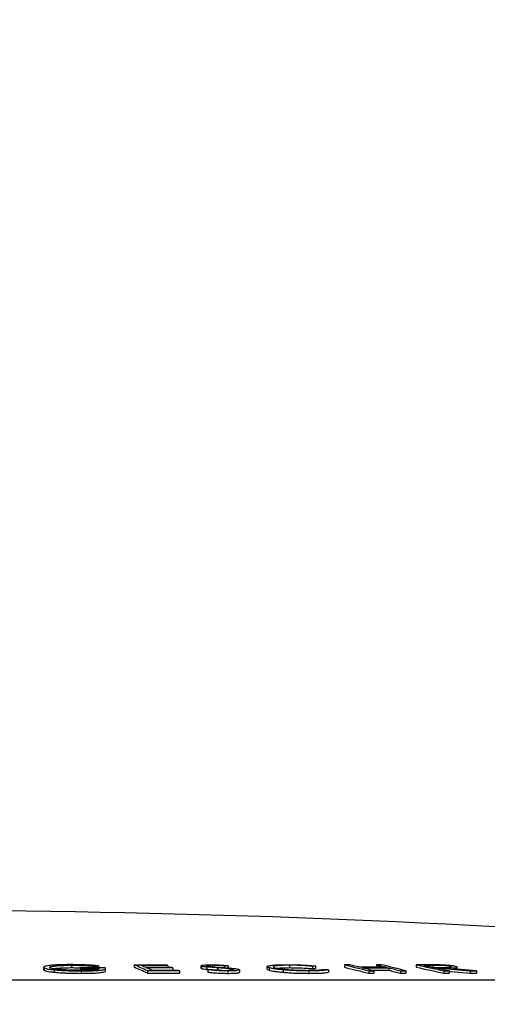
# Model space of a CAD drawing. Units: millimetres. Extents: x 150 to 48206, y 150 to 8760.
# Drawn here: x 5691 to 5885, y 5562 to 5970 of the extents above; entities that cross this region are included whole.
import ezdxf

# ---------------------------------------------------------------- set-up
doc = ezdxf.new("R2010")
doc.units = ezdxf.units.MM
doc.header["$LTSCALE"] = 30
doc.header["$PDSIZE"] = -1
doc.dimstyles.new('ISO-25', dxfattribs={"dimtxt": 2.5, "dimasz": 2.5, "dimexe": 1.25, "dimexo": 0.625, "dimtad": 1, "dimtxsty": 'Standard', "dimcen": 2.5, "dimadec": 0, "dimazin": 0, "dimtfac": 1, "dimtmove": 0, "dimatfit": 3, "dimfxl": 1, "dimarcsym": 0})

# ---------------------------------------------------------------- blocks, each defined once
blk = doc.blocks.new('*D12')
at = {"color": 0, "lineweight": -2, "transparency": 16777216}
for p, q in [((4804.84, 6795.27), (4804.84, 6245.36)), ((6120.57, 5996.31), (6120.57, 6305.36)), ((4804.84, 6275.36), (1181.03, 6275.36)), ((6013.89, 6275.36), (4911.52, 6275.36))]:
    blk.add_line(p, q, dxfattribs=at)
at = {"color": 0, "transparency": 16777216}
for points in [[(4911.52, 6293.14), (4911.52, 6257.58), (4804.84, 6275.36)], [(6013.89, 6293.14), (6013.89, 6257.58), (6120.57, 6275.36)]]:
    blk.add_solid(points, dxfattribs=at)
at = {"layer": 'Defpoints', "color": 0, "transparency": 16777216}
for p in [(4804.84, 6825.27), (4804.84, 6275.36), (6120.57, 5966.31)]:
    blk.add_point(p, dxfattribs=at)
at = {"color": 0, "transparency": 16777216, "insert": (2583, 6636.08), "char_height": 105, "attachment_point": 5}
blk.add_mtext('< 15000\\P+3x elbows (2x45°) max\\P+1x wind driven ventilator or \\Pelectric fan', dxfattribs=at)
blk = doc.blocks.new('Monoblock')
at = {"color": 7, "linetype": 'Continuous', "lineweight": 25}
for p, q in [((5700.87, 5577.42), (5700.87, 5576.42)), ((5700.88, 5576.42), (5701.04, 5576.21)), ((5701.04, 5577.22), (5701.04, 5576.21)), ((5705.27, 5576.39), (5705.27, 5575.38)), ((5712.46, 5578.27), (5712.46, 5577.27)), ((5716.13, 5577.18), (5716.13, 5576.17)), ((5716.37, 5575.92), (5716.37, 5574.91)), ((5716.5, 5576.94), (5716.5, 5576.16)), ((5722.02, 5577.85), (5722.02, 5577.17)), ((5723.58, 5578.03), (5723.58, 5577.17)), ((5726.53, 5575.9), (5726.53, 5576.9)), ((5738.45, 5578.43), (5738.45, 5577.42)), ((5743.93, 5575.97), (5743.93, 5574.96)), ((5752.29, 5578.18), (5752.29, 5577.43)), ((5754.44, 5577.18), (5754.44, 5576.21)), ((5757.14, 5575.96), (5757.14, 5574.96)), ((5766.02, 5578.08), (5766.02, 5577.07)), ((5766.27, 5577.91), (5766.07, 5578.08)), ((5766.27, 5577.91), (5766.27, 5576.91)), ((5768.51, 5577.54), (5768.51, 5576.54)), ((5768.51, 5576.54), (5769.38, 5576.46)), ((5768.93, 5576.43), (5768.93, 5575.42)), ((5770.86, 5578.23), (5770.86, 5577.61)), ((5772.98, 5577.21), (5772.98, 5576.2)), ((5775.85, 5577.93), (5775.85, 5577.27)), ((5777.23, 5575.9), (5777.23, 5574.9)), ((5777.29, 5578.08), (5777.29, 5577.07)), ((5777.97, 5576.81), (5777.97, 5576.18)), ((5779.49, 5576.53), (5779.41, 5576.57)), ((5779.41, 5576.57), (5779.41, 5576.41)), ((5782.12, 5575.39), (5782.12, 5576.39)), ((5793.4, 5577.68), (5793.4, 5576.68)), ((5794.25, 5577.22), (5794.25, 5576.22)), ((5800.08, 5576.35), (5800.08, 5575.34)), ((5802.8, 5578.26), (5802.8, 5577.26)), ((5810.79, 5575.92), (5810.79, 5574.91)), ((5812.23, 5577.83), (5812.23, 5576.83)), ((5813.48, 5577.98), (5813.48, 5576.97)), ((5818.86, 5576.4), (5818.86, 5575.4)), ((5825.55, 5578.43), (5825.55, 5577.42)), ((5835.56, 5575.97), (5835.56, 5574.96)), ((5837.73, 5575.97), (5837.73, 5574.96)), ((5838.74, 5578.43), (5838.74, 5577.42)), ((5843.92, 5577.17), (5843.92, 5576.17)), ((5848.75, 5575.97), (5848.75, 5574.96)), ((5850.93, 5575.96), (5850.93, 5574.96)), ((5855.24, 5578.43), (5855.24, 5577.43)), ((5864.68, 5577.13), (5864.68, 5576.87)), ((5866.73, 5575.97), (5866.73, 5574.96)), ((5868.83, 5575.97), (5868.83, 5574.96)), ((5869.24, 5577.79), (5869.24, 5577.45)), ((5872.27, 5576.68), (5872.27, 5577.47)), ((5877.56, 5575.97), (5877.56, 5574.96)), ((5880.16, 5575.96), (5880.16, 5574.96))]:
    blk.add_line(p, q, dxfattribs=at)
at = {"color": 8, "linetype": 'Continuous', "lineweight": 25}
for p, q in [((5862.15, 5578.2), (5862.15, 5577.42)), ((6156.59, 5572.01), (5655.73, 5572.01))]:
    blk.add_line(p, q, dxfattribs=at)
at = {"color": 7, "linetype": 'Continuous', "lineweight": 25, "flags": 128}
for points in [[(5726.33, 5577.16), (5725.05, 5577.16), (5723.78, 5577.17), (5722.5, 5577.17), (5721.23, 5577.17), (5719.96, 5577.17), (5718.68, 5577.18), (5717.41, 5577.18), (5716.13, 5577.18)], [(5716.5, 5576.94), (5717.44, 5576.94), (5718.39, 5576.94), (5719.33, 5576.94), (5720.27, 5576.94), (5721.21, 5576.93), (5722.16, 5576.93), (5723.1, 5576.93), (5724.04, 5576.93)], [(5722.02, 5577.85), (5722.22, 5577.88), (5722.41, 5577.9), (5722.61, 5577.92), (5722.8, 5577.94), (5722.99, 5577.96), (5723.19, 5577.98), (5723.38, 5578.01), (5723.58, 5578.03)], [(5738.45, 5578.43), (5740.11, 5578.43), (5741.77, 5578.43), (5743.44, 5578.43), (5745.1, 5578.43), (5746.76, 5578.43), (5748.42, 5578.43), (5750.08, 5578.42), (5751.75, 5578.42)], [(5752.29, 5578.18), (5750.91, 5578.19), (5749.54, 5578.19), (5748.17, 5578.19), (5746.79, 5578.19), (5745.42, 5578.19), (5744.05, 5578.19), (5742.68, 5578.19), (5741.3, 5578.19)], [(5743.02, 5577.43), (5744.38, 5577.43), (5745.74, 5577.43), (5747.1, 5577.43), (5748.46, 5577.43), (5749.82, 5577.43), (5751.18, 5577.43), (5752.54, 5577.43), (5753.91, 5577.42)], [(5754.44, 5577.18), (5753.08, 5577.19), (5751.72, 5577.19), (5750.36, 5577.19), (5749, 5577.19), (5747.64, 5577.19), (5746.28, 5577.19), (5744.92, 5577.19), (5743.56, 5577.19)], [(5757.14, 5575.96), (5755.49, 5575.96), (5753.84, 5575.97), (5752.19, 5575.97), (5750.54, 5575.97), (5748.88, 5575.97), (5747.23, 5575.97), (5745.58, 5575.97), (5743.93, 5575.97)], [(5745.71, 5576.22), (5747.07, 5576.22), (5748.43, 5576.22), (5749.79, 5576.22), (5751.15, 5576.22), (5752.51, 5576.21), (5753.87, 5576.21), (5755.23, 5576.21), (5756.59, 5576.21)], [(5756.59, 5576.21), (5756.66, 5576.18), (5756.73, 5576.15), (5756.8, 5576.12), (5756.86, 5576.09), (5756.93, 5576.05), (5757, 5576.02), (5757.07, 5575.99), (5757.14, 5575.96)], [(5768.93, 5576.43), (5769.13, 5576.44), (5769.32, 5576.46), (5769.52, 5576.48), (5769.72, 5576.49), (5769.92, 5576.51), (5770.12, 5576.52), (5770.32, 5576.54), (5770.51, 5576.56)], [(5777.29, 5578.08), (5777.11, 5578.06), (5776.93, 5578.04), (5776.75, 5578.02), (5776.57, 5578.01), (5776.39, 5577.99), (5776.21, 5577.97), (5776.03, 5577.95), (5775.85, 5577.93)], [(5813.48, 5577.98), (5813.32, 5577.96), (5813.17, 5577.94), (5813.01, 5577.92), (5812.86, 5577.91), (5812.7, 5577.89), (5812.54, 5577.87), (5812.39, 5577.85), (5812.23, 5577.83)], [(5812.23, 5576.83), (5812.39, 5576.85), (5812.54, 5576.87), (5812.7, 5576.88), (5812.86, 5576.9), (5813.01, 5576.92), (5813.17, 5576.94), (5813.32, 5576.95), (5813.48, 5576.97)], [(5816.6, 5576.56), (5816.88, 5576.54), (5817.16, 5576.52), (5817.44, 5576.5), (5817.73, 5576.48), (5818.01, 5576.46), (5818.29, 5576.44), (5818.57, 5576.42), (5818.86, 5576.4)], [(5825.55, 5578.43), (5826.8, 5578.13), (5828.05, 5577.82), (5829.3, 5577.52), (5830.55, 5577.21), (5831.81, 5576.9), (5833.06, 5576.59), (5834.31, 5576.28), (5835.56, 5575.97)], [(5827.73, 5578.43), (5827.46, 5578.43), (5827.18, 5578.43), (5826.91, 5578.43), (5826.64, 5578.43), (5826.37, 5578.43), (5826.1, 5578.43), (5825.82, 5578.43), (5825.55, 5578.43)], [(5825.55, 5577.42), (5826.8, 5577.12), (5828.05, 5576.82), (5829.3, 5576.51), (5830.55, 5576.21), (5831.81, 5575.9), (5833.06, 5575.59), (5834.31, 5575.28), (5835.56, 5574.96)], [(5831.93, 5577.41), (5831.4, 5577.54), (5830.88, 5577.67), (5830.35, 5577.8), (5829.83, 5577.92), (5829.3, 5578.05), (5828.78, 5578.18), (5828.25, 5578.3), (5827.73, 5578.43)], [(5842.94, 5577.41), (5841.56, 5577.41), (5840.19, 5577.41), (5838.81, 5577.42), (5837.43, 5577.42), (5836.06, 5577.42), (5834.68, 5577.42), (5833.3, 5577.41), (5831.93, 5577.41)], [(5832.91, 5577.17), (5834.28, 5577.17), (5835.66, 5577.18), (5837.04, 5577.18), (5838.41, 5577.18), (5839.79, 5577.18), (5841.17, 5577.17), (5842.54, 5577.17), (5843.92, 5577.17)], [(5837.73, 5575.97), (5837.13, 5576.12), (5836.53, 5576.27), (5835.92, 5576.42), (5835.32, 5576.58), (5834.72, 5576.73), (5834.11, 5576.87), (5833.51, 5577.02), (5832.91, 5577.17)], [(5835.56, 5575.97), (5835.83, 5575.97), (5836.1, 5575.97), (5836.37, 5575.97), (5836.65, 5575.97), (5836.92, 5575.97), (5837.19, 5575.97), (5837.46, 5575.97), (5837.73, 5575.97)], [(5836.94, 5576.17), (5837.04, 5576.17), (5838.41, 5576.17), (5839.79, 5576.17), (5841.17, 5576.17), (5842.54, 5576.17), (5843.92, 5576.17)], [(5838.74, 5578.43), (5839.27, 5578.3), (5839.79, 5578.18), (5840.32, 5578.05), (5840.84, 5577.92), (5841.37, 5577.8), (5841.89, 5577.67), (5842.42, 5577.54), (5842.94, 5577.41)], [(5840.92, 5578.42), (5840.65, 5578.43), (5840.38, 5578.43), (5840.1, 5578.43), (5839.83, 5578.43), (5839.56, 5578.43), (5839.29, 5578.43), (5839.02, 5578.43), (5838.74, 5578.43)], [(5850.93, 5575.96), (5849.68, 5576.28), (5848.43, 5576.59), (5847.18, 5576.9), (5845.92, 5577.21), (5844.67, 5577.52), (5843.42, 5577.82), (5842.17, 5578.12), (5840.92, 5578.42)], [(5843.92, 5577.17), (5844.53, 5577.02), (5845.13, 5576.87), (5845.73, 5576.72), (5846.34, 5576.57), (5846.94, 5576.42), (5847.54, 5576.27), (5848.15, 5576.12), (5848.75, 5575.97)], [(5843.92, 5576.17), (5844.53, 5576.02), (5845.13, 5575.87), (5845.73, 5575.72), (5846.34, 5575.57), (5846.94, 5575.42), (5847.54, 5575.27), (5848.15, 5575.11), (5848.75, 5574.96)], [(5848.75, 5575.97), (5849.02, 5575.97), (5849.29, 5575.97), (5849.57, 5575.97), (5849.84, 5575.97), (5850.11, 5575.97), (5850.38, 5575.97), (5850.65, 5575.96), (5850.93, 5575.96)], [(5859.42, 5578.44), (5858.9, 5578.44), (5858.38, 5578.44), (5857.85, 5578.44), (5857.33, 5578.44), (5856.81, 5578.44), (5856.29, 5578.44), (5855.76, 5578.44), (5855.24, 5578.43)], [(5855.24, 5578.43), (5856.68, 5578.13), (5858.11, 5577.83), (5859.55, 5577.52), (5860.99, 5577.22), (5862.42, 5576.91), (5863.86, 5576.6), (5865.29, 5576.28), (5866.73, 5575.97)], [(5855.24, 5577.43), (5856.68, 5577.13), (5858.11, 5576.82), (5859.55, 5576.52), (5860.99, 5576.21), (5862.42, 5575.9), (5863.86, 5575.59), (5865.29, 5575.28), (5866.73, 5574.96)], [(5858.46, 5578.2), (5858.95, 5578.1), (5859.44, 5578), (5859.93, 5577.89), (5860.42, 5577.79), (5860.9, 5577.68), (5861.39, 5577.58), (5861.88, 5577.48), (5862.37, 5577.37)], [(5862.15, 5578.2), (5861.69, 5578.2), (5861.23, 5578.2), (5860.77, 5578.2), (5860.31, 5578.2), (5859.85, 5578.2), (5859.38, 5578.2), (5858.92, 5578.2), (5858.46, 5578.2)], [(5862.37, 5577.37), (5862.82, 5577.37), (5863.28, 5577.37), (5863.73, 5577.37), (5864.18, 5577.37), (5864.64, 5577.37), (5865.09, 5577.37), (5865.55, 5577.37), (5866, 5577.37)], [(5863.49, 5577.13), (5863.63, 5577.13), (5863.78, 5577.13), (5863.93, 5577.13), (5864.08, 5577.13), (5864.23, 5577.13), (5864.38, 5577.13), (5864.53, 5577.13), (5864.68, 5577.13)], [(5868.83, 5575.97), (5868.16, 5576.12), (5867.49, 5576.26), (5866.83, 5576.41), (5866.16, 5576.55), (5865.49, 5576.7), (5864.82, 5576.84), (5864.15, 5576.99), (5863.49, 5577.13)], [(5864.68, 5577.13), (5866.29, 5576.99), (5867.9, 5576.85), (5869.51, 5576.7), (5871.12, 5576.56), (5872.73, 5576.41), (5874.34, 5576.26), (5875.95, 5576.12), (5877.56, 5575.97)], [(5866.73, 5575.97), (5866.99, 5575.97), (5867.26, 5575.97), (5867.52, 5575.97), (5867.78, 5575.97), (5868.04, 5575.97), (5868.31, 5575.97), (5868.57, 5575.97), (5868.83, 5575.97)], [(5880.16, 5575.96), (5878.55, 5576.11), (5876.94, 5576.26), (5875.33, 5576.41), (5873.71, 5576.55), (5872.1, 5576.7), (5870.49, 5576.85), (5868.88, 5576.99), (5867.26, 5577.13)], [(5868.83, 5575.76), (5869.51, 5575.7), (5871.12, 5575.55), (5872.73, 5575.4), (5874.34, 5575.26), (5875.95, 5575.11), (5877.56, 5574.96)], [(5877.56, 5575.97), (5877.89, 5575.97), (5878.21, 5575.97), (5878.54, 5575.97), (5878.86, 5575.97), (5879.19, 5575.97), (5879.51, 5575.96), (5879.84, 5575.96), (5880.16, 5575.96)], [(5743.93, 5574.96), (5745.58, 5574.96), (5747.23, 5574.96), (5748.88, 5574.96), (5750.54, 5574.96), (5752.19, 5574.96), (5753.84, 5574.96), (5755.49, 5574.96), (5757.14, 5574.96)], [(5835.56, 5574.96), (5835.83, 5574.96), (5836.1, 5574.96), (5836.37, 5574.96), (5836.65, 5574.96), (5836.92, 5574.96), (5837.19, 5574.96), (5837.46, 5574.96), (5837.73, 5574.96)], [(5848.75, 5574.96), (5849.02, 5574.96), (5849.29, 5574.96), (5849.57, 5574.96), (5849.84, 5574.96), (5850.11, 5574.96), (5850.38, 5574.96), (5850.65, 5574.96), (5850.93, 5574.96)], [(5866.73, 5574.96), (5866.99, 5574.96), (5867.26, 5574.96), (5867.52, 5574.96), (5867.78, 5574.96), (5868.04, 5574.96), (5868.31, 5574.96), (5868.57, 5574.96), (5868.83, 5574.96)], [(5877.56, 5574.96), (5877.89, 5574.96), (5878.21, 5574.96), (5878.54, 5574.96), (5878.86, 5574.96), (5879.19, 5574.96), (5879.51, 5574.96), (5879.84, 5574.96), (5880.16, 5574.96)]]:
    blk.add_lwpolyline(points, dxfattribs=at)
at = {"color": 7, "linetype": 'Continuous', "lineweight": 25}
for centre, radius, start, end in [((5635.49, 904.34), 4696.67, 84.79597, 92.78863), ((5629.18, 5443.79), 159.23, 56.7445, 56.9016), ((5608.58, 5281.45), 324.13, 65.3169, 66.3796), ((5609.46, 5282.46), 321.93, 65.3091, 66.3791), ((5619.69, 5300.99), 302.7, 65.9563, 66.3116), ((5607.52, 5274.39), 331.96, 65.4006, 65.8079), ((5646.79, 5339.23), 261.21, 66.1802, 66.3092), ((5700.61, 5457.41), 131.32, 65.798, 66.0553)]:
    blk.add_arc(centre, radius, start, end, dxfattribs=at)
for points, knots in [([(5712, 5578.51), (5711.21, 5578.51), (5709.62, 5578.5), (5707.36, 5578.44), (5705.32, 5578.33), (5703.65, 5578.19), (5702.4, 5578.02), (5701.52, 5577.84), (5701, 5577.64), (5700.8, 5577.43), (5700.96, 5577.29), (5701.04, 5577.22)], [0, 0, 0, 0, 0.119825, 0.239361, 0.360191, 0.480997, 0.585867, 0.690829, 0.793883, 0.896975, 1, 1, 1, 1]), ([(5701.04, 5577.22), (5701.19, 5577.14), (5701.47, 5577), (5702.33, 5576.79), (5703.53, 5576.58), (5704.65, 5576.45), (5705.27, 5576.39)], [0, 0, 0, 0, 0.250044, 0.477424, 0.711517, 1, 1, 1, 1]), ([(5701.04, 5576.21), (5701.19, 5576.14), (5701.47, 5575.99), (5702.34, 5575.78), (5703.54, 5575.57), (5704.65, 5575.45), (5705.27, 5575.38)], [0, 0, 0, 0, 0.252559, 0.47946, 0.713039, 1, 1, 1, 1]), ([(5703.5, 5577.23), (5703.45, 5577.29), (5703.33, 5577.4), (5703.58, 5577.63), (5704.41, 5577.84), (5705.77, 5578.01), (5707.43, 5578.14), (5709.66, 5578.25), (5711.61, 5578.27), (5712.46, 5578.27)], [0, 0, 0, 0, 0.104976, 0.209748, 0.419077, 0.526177, 0.633433, 0.841317, 1, 1, 1, 1]), ([(5716.08, 5576.16), (5715.41, 5576.16), (5714.07, 5576.17), (5712.05, 5576.22), (5710.1, 5576.31), (5707.78, 5576.46), (5705.47, 5576.71), (5703.97, 5577), (5703.62, 5577.17), (5703.5, 5577.23)], [0, 0, 0, 0, 0.119398, 0.23862, 0.358755, 0.478862, 0.695647, 0.901657, 1, 1, 1, 1]), ([(5704.81, 5576.88), (5705.13, 5576.92), (5705.77, 5577.01), (5707.43, 5577.14), (5709.65, 5577.25), (5711.61, 5577.26), (5712.46, 5577.27)], [0, 0, 0, 0, 0.17971, 0.365367, 0.725189, 1, 1, 1, 1]), ([(5705.27, 5576.39), (5706.05, 5576.31), (5707.37, 5576.19), (5709.57, 5576.06), (5711.69, 5575.98), (5714, 5575.93), (5715.58, 5575.92), (5716.37, 5575.92)], [0, 0, 0, 0, 0.246155, 0.419226, 0.597375, 0.796239, 1, 1, 1, 1]), ([(5723.58, 5578.03), (5722.71, 5578.1), (5721.15, 5578.23), (5718.62, 5578.37), (5716.29, 5578.45), (5714.06, 5578.5), (5712.69, 5578.51), (5712, 5578.51)], [0, 0, 0, 0, 0.2510262, 0.4537594, 0.6625179, 0.8296365, 1, 1, 1, 1]), ([(5712.46, 5578.27), (5713.24, 5578.27), (5714.84, 5578.25), (5717.12, 5578.17), (5719.26, 5578.07), (5720.84, 5577.96), (5721.73, 5577.88), (5722.02, 5577.85)], [0, 0, 0, 0, 0.231595, 0.47215, 0.681301, 0.895688, 1, 1, 1, 1]), ([(5712.46, 5577.27), (5713.26, 5577.26), (5714.53, 5577.25), (5715.77, 5577.21), (5716.23, 5577.19)], [0, 0, 0, 0, 0.63136, 1, 1, 1, 1]), ([(5724.04, 5576.93), (5723.97, 5576.82), (5723.83, 5576.62), (5722.26, 5576.38), (5720.03, 5576.22), (5717.86, 5576.16), (5716.47, 5576.16), (5716.08, 5576.16)], [0, 0, 0, 0, 0.232584, 0.467313, 0.67639, 0.907259, 1, 1, 1, 1]), ([(5716.37, 5575.92), (5717.24, 5575.92), (5718.98, 5575.93), (5721.73, 5576.01), (5724.28, 5576.19), (5726.06, 5576.49), (5726.68, 5576.82), (5726.44, 5577.05), (5726.33, 5577.16)], [0, 0, 0, 0, 0.136669, 0.277549, 0.466015, 0.654612, 0.838629, 1, 1, 1, 1]), ([(5716.37, 5574.91), (5717.25, 5574.91), (5719, 5574.92), (5721.75, 5575), (5724.3, 5575.19), (5726.03, 5575.48), (5726.61, 5575.74), (5726.5, 5575.88), (5726.49, 5575.9)], [0, 0, 0, 0, 0.160538, 0.320183, 0.537127, 0.754224, 0.966064, 1, 1, 1, 1]), ([(5766.03, 5578.11), (5766.15, 5578.18), (5766.38, 5578.29), (5767.56, 5578.41), (5768.86, 5578.47), (5769.82, 5578.47), (5770.2, 5578.48)], [0, 0, 0, 0, 0.299094, 0.559084, 0.827715, 1, 1, 1, 1]), ([(5766.09, 5577.07), (5766.07, 5577.04), (5766.04, 5576.99), (5766.2, 5576.93), (5766.27, 5576.91)], [0, 0, 0, 0, 0.5263401, 1, 1, 1, 1]), ([(5768.51, 5577.54), (5768.26, 5577.57), (5767.75, 5577.62), (5766.88, 5577.74), (5766.51, 5577.84), (5766.27, 5577.91)], [0, 0, 0, 0, 0.250257, 0.501039, 1, 1, 1, 1]), ([(5766.27, 5576.91), (5766.38, 5576.87), (5766.69, 5576.78), (5767.48, 5576.65), (5768.23, 5576.57), (5768.51, 5576.54)], [0, 0, 0, 0, 0.252961, 0.727255, 1, 1, 1, 1]), ([(5768.51, 5578.01), (5768.5, 5577.99), (5768.49, 5577.97), (5768.57, 5577.93), (5768.6, 5577.92)], [0, 0, 0, 0, 0.612119, 1, 1, 1, 1]), ([(5770.86, 5578.23), (5770.38, 5578.22), (5769.58, 5578.22), (5768.78, 5578.15), (5768.59, 5578.09), (5768.5, 5578.06)], [0, 0, 0, 0, 0.4192128, 0.7094649, 1, 1, 1, 1]), ([(5772.98, 5577.21), (5772.22, 5577.26), (5771.07, 5577.34), (5769.56, 5577.45), (5768.86, 5577.51), (5768.51, 5577.54)], [0, 0, 0, 0, 0.497885, 0.748005, 1, 1, 1, 1]), ([(5768.6, 5577.92), (5768.76, 5577.88), (5769.09, 5577.79), (5770.01, 5577.69), (5770.65, 5577.63), (5770.91, 5577.61)], [0, 0, 0, 0, 0.369426, 0.7408204, 1, 1, 1, 1]), ([(5777.23, 5575.9), (5776.41, 5575.91), (5774.76, 5575.93), (5772.07, 5576.08), (5770.22, 5576.27), (5769.2, 5576.39), (5768.93, 5576.43)], [0, 0, 0, 0, 0.269296, 0.540645, 0.877007, 1, 1, 1, 1]), ([(5770.2, 5578.48), (5771.11, 5578.47), (5772.8, 5578.44), (5775.25, 5578.28), (5776.58, 5578.15), (5777.29, 5578.08)], [0, 0, 0, 0, 0.3562718, 0.6591873, 1, 1, 1, 1]), ([(5770.51, 5576.56), (5770.92, 5576.51), (5771.65, 5576.42), (5772.88, 5576.3), (5774.17, 5576.2), (5775.39, 5576.15), (5776.11, 5576.15), (5776.36, 5576.15)], [0, 0, 0, 0, 0.252047, 0.459657, 0.666294, 0.88674, 1, 1, 1, 1]), ([(5775.85, 5577.93), (5775.48, 5577.97), (5774.74, 5578.04), (5773.57, 5578.14), (5772.22, 5578.22), (5771.32, 5578.23), (5770.86, 5578.23)], [0, 0, 0, 0, 0.251389, 0.496932, 0.745123, 1, 1, 1, 1]), ([(5770.91, 5577.61), (5771.21, 5577.59), (5771.95, 5577.53), (5773.16, 5577.45), (5774.07, 5577.4), (5774.53, 5577.37)], [0, 0, 0, 0, 0.249859, 0.624878, 1, 1, 1, 1]), ([(5777.97, 5576.81), (5777.59, 5576.85), (5776.82, 5576.93), (5775.57, 5577.03), (5774.29, 5577.12), (5773.42, 5577.18), (5772.98, 5577.21)], [0, 0, 0, 0, 0.250184, 0.500023, 0.749783, 1, 1, 1, 1]), ([(5774.53, 5577.37), (5775.28, 5577.31), (5776.8, 5577.21), (5778.95, 5577.04), (5780.88, 5576.82), (5781.54, 5576.65), (5781.86, 5576.57)], [0, 0, 0, 0, 0.250305, 0.501069, 0.753826, 1, 1, 1, 1]), ([(5776.36, 5576.15), (5776.89, 5576.15), (5777.98, 5576.17), (5779.1, 5576.26), (5779.59, 5576.37), (5779.53, 5576.44), (5779.52, 5576.45)], [0, 0, 0, 0, 0.314655, 0.631529, 0.907381, 1, 1, 1, 1]), ([(5782.06, 5576.39), (5782.08, 5576.38), (5782.2, 5576.29), (5781.65, 5576.15), (5780.53, 5576), (5778.92, 5575.91), (5777.69, 5575.91), (5777.23, 5575.9)], [0, 0, 0, 0, 0.045485, 0.296883, 0.544197, 0.827701, 1, 1, 1, 1]), ([(5779.41, 5576.57), (5779.34, 5576.59), (5779.13, 5576.65), (5778.62, 5576.74), (5778.14, 5576.79), (5777.97, 5576.81)], [0, 0, 0, 0, 0.2508889, 0.7372302, 1, 1, 1, 1]), ([(5794.25, 5577.22), (5794.03, 5577.3), (5793.59, 5577.45), (5793.33, 5577.67), (5793.53, 5577.88), (5794.3, 5578.11), (5795.67, 5578.3), (5797.6, 5578.42), (5799.53, 5578.49), (5801.06, 5578.5), (5801.94, 5578.5)], [0, 0, 0, 0, 0.110421, 0.220486, 0.331726, 0.443038, 0.642036, 0.749956, 0.857939, 1, 1, 1, 1]), ([(5793.42, 5576.68), (5793.45, 5576.61), (5793.51, 5576.46), (5793.99, 5576.31), (5794.25, 5576.22)], [0, 0, 0, 0, 0.448457, 1, 1, 1, 1]), ([(5800.08, 5576.35), (5799.42, 5576.41), (5798.2, 5576.53), (5796.68, 5576.73), (5795.28, 5576.96), (5794.63, 5577.13), (5794.25, 5577.22)], [0, 0, 0, 0, 0.25012, 0.465839, 0.687583, 1, 1, 1, 1]), ([(5794.25, 5576.22), (5794.55, 5576.14), (5795.13, 5575.99), (5796.39, 5575.76), (5797.98, 5575.54), (5799.34, 5575.41), (5800.08, 5575.34)], [0, 0, 0, 0, 0.252405, 0.482082, 0.718666, 1, 1, 1, 1]), ([(5802.8, 5578.26), (5802.23, 5578.26), (5801.09, 5578.25), (5799.56, 5578.21), (5798.25, 5578.12), (5796.85, 5577.98), (5795.88, 5577.75), (5795.94, 5577.46), (5796.48, 5577.28), (5796.68, 5577.21)], [0, 0, 0, 0, 0.114306, 0.228338, 0.342958, 0.457472, 0.676912, 0.880162, 1, 1, 1, 1]), ([(5796.68, 5577.21), (5796.93, 5577.15), (5797.42, 5577.02), (5798.47, 5576.83), (5799.82, 5576.66), (5801.78, 5576.47), (5804.53, 5576.28), (5807.59, 5576.17), (5809.41, 5576.16), (5810.13, 5576.15)], [0, 0, 0, 0, 0.112888, 0.225411, 0.33939, 0.453453, 0.649941, 0.862477, 1, 1, 1, 1]), ([(5797.5, 5577.02), (5797.72, 5577.05), (5798.49, 5577.16), (5800.4, 5577.24), (5802.12, 5577.25), (5802.8, 5577.26)], [0, 0, 0, 0, 0.202525, 0.687791, 1, 1, 1, 1]), ([(5810.79, 5575.92), (5809.91, 5575.92), (5808.36, 5575.93), (5806.02, 5575.99), (5803.93, 5576.08), (5801.91, 5576.2), (5800.7, 5576.3), (5800.08, 5576.35)], [0, 0, 0, 0, 0.2506772, 0.4400238, 0.6349264, 0.8146186, 1, 1, 1, 1]), ([(5801.94, 5578.5), (5802.9, 5578.49), (5804.53, 5578.49), (5806.97, 5578.41), (5809.16, 5578.31), (5811.41, 5578.17), (5812.78, 5578.04), (5813.48, 5577.98)], [0, 0, 0, 0, 0.2510737, 0.4253002, 0.6046187, 0.7980944, 1, 1, 1, 1]), ([(5812.23, 5577.83), (5811.7, 5577.88), (5810.64, 5577.98), (5808.29, 5578.13), (5805.55, 5578.25), (5803.59, 5578.26), (5802.8, 5578.26)], [0, 0, 0, 0, 0.184472, 0.373948, 0.747983, 1, 1, 1, 1]), ([(5802.8, 5577.26), (5803.58, 5577.25), (5805.48, 5577.24), (5808.17, 5577.13), (5810.54, 5576.98), (5811.66, 5576.88), (5812.23, 5576.83)], [0, 0, 0, 0, 0.249573, 0.608349, 0.800766, 1, 1, 1, 1]), ([(5810.13, 5576.15), (5810.87, 5576.16), (5812.66, 5576.17), (5814.58, 5576.27), (5815.89, 5576.42), (5816.36, 5576.51), (5816.6, 5576.56)], [0, 0, 0, 0, 0.251612, 0.612376, 0.803703, 1, 1, 1, 1]), ([(5818.86, 5576.4), (5818.61, 5576.35), (5818.12, 5576.24), (5816.95, 5576.11), (5815.5, 5576.01), (5813.5, 5575.93), (5811.81, 5575.92), (5810.79, 5575.92)], [0, 0, 0, 0, 0.1768628, 0.3588477, 0.5358712, 0.7179292, 1, 1, 1, 1]), ([(5864.32, 5578.41), (5863.89, 5578.41), (5863.04, 5578.43), (5861.41, 5578.44), (5860.22, 5578.44), (5859.42, 5578.44)], [0, 0, 0, 0, 0.250608, 0.500873, 1, 1, 1, 1]), ([(5869.24, 5577.79), (5868.96, 5577.84), (5868.41, 5577.94), (5867.11, 5578.07), (5865.65, 5578.16), (5863.96, 5578.2), (5862.83, 5578.2), (5862.15, 5578.2)], [0, 0, 0, 0, 0.179605, 0.360257, 0.530462, 0.715344, 1, 1, 1, 1]), ([(5871.42, 5577.79), (5871, 5577.87), (5870.16, 5578.02), (5868.17, 5578.22), (5866.14, 5578.35), (5864.9, 5578.39), (5864.32, 5578.41)], [0, 0, 0, 0, 0.273754, 0.550159, 0.787082, 1, 1, 1, 1]), ([(5866, 5577.37), (5866.6, 5577.37), (5867.71, 5577.37), (5869.01, 5577.41), (5869.66, 5577.49), (5869.82, 5577.59), (5869.64, 5577.7), (5869.34, 5577.77), (5869.24, 5577.79)], [0, 0, 0, 0, 0.252402, 0.462198, 0.60977, 0.757402, 0.914475, 1, 1, 1, 1]), ([(5867.26, 5577.13), (5868.3, 5577.14), (5869.95, 5577.15), (5871.64, 5577.24), (5872.32, 5577.38), (5872.28, 5577.57), (5871.8, 5577.7), (5871.46, 5577.78), (5871.42, 5577.79)], [0, 0, 0, 0, 0.302667, 0.478415, 0.655185, 0.813472, 0.978393, 1, 1, 1, 1]), ([(5705.27, 5575.38), (5705.85, 5575.33), (5707.02, 5575.21), (5709.03, 5575.08), (5711.2, 5574.99), (5713.67, 5574.92), (5715.4, 5574.92), (5716.37, 5574.91)], [0, 0, 0, 0, 0.185004, 0.375099, 0.560417, 0.751392, 1, 1, 1, 1]), ([(5768.93, 5575.42), (5769.47, 5575.35), (5770.58, 5575.22), (5772.57, 5575.04), (5774.9, 5574.92), (5776.45, 5574.91), (5777.23, 5574.9)], [0, 0, 0, 0, 0.24314, 0.493798, 0.742571, 1, 1, 1, 1]), ([(5777.23, 5574.9), (5778, 5574.91), (5779.55, 5574.92), (5781.11, 5575.06), (5782.02, 5575.22), (5782.05, 5575.34), (5782.06, 5575.39)], [0, 0, 0, 0, 0.286157, 0.575358, 0.82535, 1, 1, 1, 1]), ([(5800.08, 5575.34), (5800.91, 5575.27), (5802.33, 5575.16), (5804.53, 5575.04), (5806.56, 5574.97), (5808.68, 5574.92), (5810.08, 5574.91), (5810.79, 5574.91)], [0, 0, 0, 0, 0.248599, 0.42221, 0.600863, 0.798102, 1, 1, 1, 1]), ([(5810.79, 5574.91), (5811.71, 5574.92), (5813.28, 5574.92), (5815.24, 5574.99), (5816.76, 5575.09), (5818.04, 5575.22), (5818.58, 5575.34), (5818.86, 5575.4)], [0, 0, 0, 0, 0.2536359, 0.4317473, 0.6149781, 0.8039952, 1, 1, 1, 1])]:
    blk.add_open_spline(points, degree=3, knots=knots, dxfattribs=at)

msp = doc.modelspace()

# ---------------------------------------------------------------- block references
msp.add_blockref('Monoblock', (0, 0))

# ---------------------------------------------------------------- dimensions: what is measured, and where the dimension line sits
dim = msp.add_linear_dim(base=(4804.844, 6275.359), p1=(6120.567, 5966.312), p2=(4804.844, 6825.27), text='< 15000\\P+3x elbows (2x45°) max\\P+1x wind driven ventilator or \\Pelectric fan', dimstyle='ISO-25', override={"dimtxt": 105, "dimasz": 106.68, "dimexe": 30, "dimexo": 30, "dimgap": 45.72, "dimtih": 1, "dimtoh": 1, "dimzin": 0, "dimadec": 2, "dimtzin": 0})
dim.commit()
dim.dimension.update_dxf_attribs({"geometry": '*D12', "text_midpoint": (2582.997, 6275.359), "dimtype": 160})

doc.saveas('drawing.dxf')
